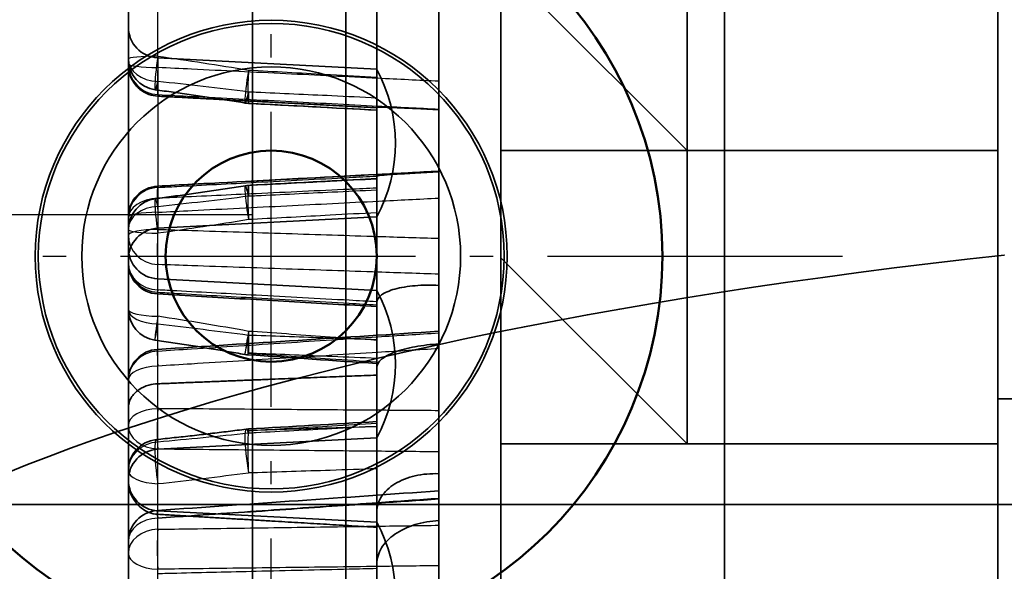
# Model space of a CAD drawing. Units: millimetres. Extents: x 55 to 31309, y 71 to 9314.
# Drawn here: x 1272 to 1287, y 6923 to 6932 of the extents above; entities that cross this region are included whole.
import ezdxf

# ---------------------------------------------------------------- set-up
doc = ezdxf.new("R2010")
doc.units = ezdxf.units.MM
doc.linetypes.add('AM_DIN_G_W050', pattern=[13.75, 9.75, -1.5, 1, -1.5])
doc.linetypes.add('AM_DIN_G_W050x2', pattern=[6.875, 4.75, -0.875, 0.375, -0.875])
for name, color, linetype, lineweight in [('AM_7', 4, 'AM_DIN_G_W050', 25), ('Sichtbar (ISO)', 7, 'Continuous', 50), ('Sichtbar schmal (ISO)', 3, 'Continuous', 35), ('Verdeckt (ISO)', 6, 'Continuous', 35), ('Verdeckt schmal (ISO)', 6, 'Continuous', 25)]:
    doc.layers.add(name, color=color, linetype=linetype, lineweight=lineweight)

# ---------------------------------------------------------------- blocks, each defined once
blk = doc.blocks.new('SDS3-0800_Basic-system_Flexible-part_SR')
at = {"layer": 'AM_7', "linetype": 'AM_DIN_G_W050x2'}
for p, q in [((-42.7, -166.3), (-42.7, -147.7)), ((-52, -157), (-33.4, -157))]:
    blk.add_line(p, q, dxfattribs=at)
at = {"layer": 'Sichtbar (ISO)'}
for radius in [6.3, 1.7]:
    blk.add_circle((-42.7, -157), radius, dxfattribs=at)
at = {"layer": 'Sichtbar schmal (ISO)'}
blk.add_circle((-42.7, -157), 3.8, dxfattribs=at)
at = {"layer": 'Verdeckt (ISO)'}
blk.add_line((-35.4, -96.5), (-35.4, -165), dxfattribs=at)
for radius in [3.75, 3.05, 3.05]:
    blk.add_circle((-42.7, -157), radius, dxfattribs=at)
blk = doc.blocks.new('SDS3-0800_Basic-system_Fixed-part_SR')
at = {"layer": 'Verdeckt (ISO)'}
for p, q in [((-43, -168.958), (-43, -34.246)), ((-39, -122.421), (-39, -168.026)), ((-31, -168.026), (-31, -122.421)), ((-41.5, -168.705), (-41.5, -138.705)), ((-41, -139.205), (-41, -168.205)), ((-36, -142.003), (-36, -154.003)), ((-40, -144.705), (-40, -162.705)), ((-45, -146.766), (-45, -152.529)), ((-39, -151.003), (-36, -154.003)), ((-45, -152.624), (-45, -152.529)), ((-41, -152.695), (-44.526, -152.51)), ((-45, -155.076), (-45, -152.624)), ((-40, -154.345), (-40, -153.345)), ((-39, -154.003), (-31, -154.003)), ((-36, -154.003), (-36, -158.73)), ((-36, -154.003), (-31, -154.003)), ((-41, -155.07), (-44.526, -155.255)), ((-45, -155.097), (-45, -155.076)), ((-45, -155.275), (-45, -155.097)), ((-45, -155.275), (-45, -160.974)), ((-30.894, -155.687), (-30.893, -155.687)), ((-39, -155.73), (-36, -158.73)), ((-41, -156.256), (-44.526, -156.071)), ((-31, -158.003), (31, -158.003)), ((-41, -158.631), (-44.526, -158.815)), ((-39, -158.73), (-31, -158.73)), ((-36, -158.73), (-31, -158.73)), ((-40, -159.966), (-40, -159.21)), ((-56, -159.705), (20.877, -159.705)), ((-52, -159.705), (-40, -159.705)), ((-41, -159.992), (-44.526, -159.807)), ((-40, -159.705), (-39, -159.705)), ((-39, -159.705), (-31, -159.705))]:
    blk.add_line(p, q, dxfattribs=at)
for centre, radius, start, end in [((-44.5, -152.011), 0.5, 180, 267), ((-44.5, -152.529), 0.5, 180, 262.3304), ((-43.2, -153.883), 2.5, 331.6424, 28.3576), ((-43.039, -152.744), 0.5, 260.8285, 266.9494), ((-44.5, -155.076), 0.5, 93.04, 180), ((-43.039, -155.064), 0.5, 93.0212, 99.055), ((-44.5, -155.275), 0.5, 97.5521, 180), ((-44.5, -155.754), 0.5, 93, 180), ((-44.5, -155.572), 0.5, 180, 267), ((-44.5, -155.815), 0.5, 180, 266.722), ((-43.2, -157.443), 2.5, 331.6424, 28.3576), ((-44.5, -156.562), 0.5, 180, 261.5665), ((-44.5, -157.705), 0.5, 93.6847, 180), ((-43.039, -156.796), 0.5, 260.1526, 266.0925), ((-43.039, -158.988), 0.5, 93.2894, 97.3842), ((-44.5, -159.157), 0.5, 95.9534, 180), ((-44.5, -159.315), 0.5, 93, 180), ((-44.5, -159.308), 0.5, 180, 267), ((-44.5, -160.301), 0.5, 93.9682, 180), ((-43.2, -161.179), 2.5, 331.6424, 28.3576)]:
    blk.add_arc(centre, radius, start, end, dxfattribs=at)
for centre, major_axis, ratio, start_param, end_param in [((183.426, -103.629), (-3959.419, 207.529), 0.015511, 1.514375, 1.514897), ((-228.856, -101.059), (-4066.068, -213.119), 0.015511, 1.615332, 1.616447), ((-96.574, -123.056), (-2206.749, -115.665), 0.015511, 1.594234, 1.59517), ((-16.9, -163.798), (-35.2, 0), 0.251107, 5.121233, 6.278657), ((-228.825, 1164.919), (-4064.687, -225.448), 0.326902, 1.598015, 1.599131), ((183.464, 1127.78), (-3959.52, 219.608), 0.326971, 1.531694, 1.532218), ((-96.559, 561.834), (-2205.856, -122.347), 0.326896, 1.576916, 1.577853), ((-228.821, 2494.879), (-4061.159, -281.541), 0.65368, 1.570858, 1.571974)]:
    blk.add_ellipse(centre, major_axis=major_axis, ratio=ratio, start_param=start_param, end_param=end_param, dxfattribs=at)
for points, knots in [([(-45, -152.624), (-45, -152.625), (-45, -152.626), (-45, -152.699), (-44.984, -152.77), (-44.925, -152.898), (-44.884, -152.955), (-44.784, -153.044), (-44.729, -153.077), (-44.623, -153.115), (-44.575, -153.125), (-44.526, -153.127)], [-0.00035295, -0.00035295, -0.00035295, -0.00035295, 0, 0, 0.02343574, 0.02343574, 0.04588988, 0.04588988, 0.06563528, 0.06563528, 0.08046968, 0.08046968, 0.08046968, 0.08046968]), ([(-43.118, -153.238), (-43.214, -153.222), (-43.311, -153.207), (-43.503, -153.177), (-43.6, -153.162), (-43.793, -153.134), (-43.889, -153.119), (-44.083, -153.092), (-44.179, -153.078), (-44.373, -153.051), (-44.47, -153.038), (-44.567, -153.025)], [0, 0, 0, 0, 0.0296052, 0.0296052, 0.0592104, 0.0592104, 0.0888156, 0.0888156, 0.1184208, 0.1184208, 0.148026, 0.148026, 0.148026, 0.148026]), ([(-40, -153.345), (-40.123, -153.338), (-40.269, -153.331), (-40.497, -153.321), (-40.62, -153.316), (-40.794, -153.309), (-40.877, -153.307), (-40.971, -153.305), (-41, -153.306), (-41, -153.308)], [0.2965663, 0.2965663, 0.2965663, 0.2965663, 0.3336344, 0.3336344, 0.3706476, 0.3706476, 0.4076672, 0.4076672, 0.4447458, 0.4447458, 0.4447458, 0.4447458]), ([(-41, -154.413), (-41, -154.411), (-40.971, -154.407), (-40.877, -154.398), (-40.794, -154.392), (-40.62, -154.38), (-40.497, -154.373), (-40.269, -154.359), (-40.123, -154.351), (-40, -154.345)], [0.1484213, 0.1484213, 0.1484213, 0.1484213, 0.1854999, 0.1854999, 0.2225195, 0.2225195, 0.2595327, 0.2595327, 0.2966007, 0.2966007, 0.2966007, 0.2966007]), ([(-43.117, -154.57), (-43.213, -154.585), (-43.31, -154.6), (-43.502, -154.63), (-43.599, -154.644), (-43.792, -154.672), (-43.888, -154.686), (-44.082, -154.714), (-44.178, -154.727), (-44.372, -154.754), (-44.469, -154.767), (-44.566, -154.78)], [0, 0, 0, 0, 0.0296052, 0.0296052, 0.0592104, 0.0592104, 0.0888156, 0.0888156, 0.1184208, 0.1184208, 0.148026, 0.148026, 0.148026, 0.148026]), ([(-41, -156.452), (-41, -156.412), (-40.971, -156.365), (-40.877, -156.295), (-40.794, -156.259), (-40.62, -156.211), (-40.497, -156.19), (-40.269, -156.171), (-40.123, -156.168), (-40, -156.175)], [0.1484213, 0.1484213, 0.1484213, 0.1484213, 0.1854999, 0.1854999, 0.2225195, 0.2225195, 0.2595327, 0.2595327, 0.2966007, 0.2966007, 0.2966007, 0.2966007]), ([(-41, -156.517), (-41.235, -156.503), (-41.47, -156.49), (-41.941, -156.463), (-42.176, -156.449), (-42.647, -156.422), (-42.882, -156.409), (-43.352, -156.381), (-43.588, -156.368), (-44.058, -156.341), (-44.293, -156.327), (-44.529, -156.314)], [0.1502093, 0.1502093, 0.1502093, 0.1502093, 0.220904, 0.220904, 0.2915988, 0.2915988, 0.3622936, 0.3622936, 0.4329883, 0.4329883, 0.5036831, 0.5036831, 0.5036831, 0.5036831]), ([(-43.124, -157.288), (-43.22, -157.272), (-43.317, -157.255), (-43.509, -157.223), (-43.606, -157.207), (-43.799, -157.176), (-43.896, -157.16), (-44.089, -157.13), (-44.186, -157.115), (-44.379, -157.086), (-44.476, -157.071), (-44.573, -157.057)], [0, 0, 0, 0, 0.0296052, 0.0296052, 0.0592104, 0.0592104, 0.0888156, 0.0888156, 0.1184208, 0.1184208, 0.148026, 0.148026, 0.148026, 0.148026]), ([(-40, -157.12), (-40.123, -157.126), (-40.269, -157.142), (-40.497, -157.184), (-40.62, -157.217), (-40.794, -157.283), (-40.877, -157.327), (-40.971, -157.406), (-41, -157.456), (-41, -157.496)], [0.2965663, 0.2965663, 0.2965663, 0.2965663, 0.3336344, 0.3336344, 0.3706476, 0.3706476, 0.4076672, 0.4076672, 0.4447458, 0.4447458, 0.4447458, 0.4447458]), ([(-45, -158.152), (-45, -158.151), (-45, -158.15), (-45, -158.092), (-44.984, -158.037), (-44.925, -157.937), (-44.884, -157.893), (-44.784, -157.825), (-44.729, -157.799), (-44.623, -157.77), (-44.575, -157.763), (-44.526, -157.761)], [-0.00035295, -0.00035295, -0.00035295, -0.00035295, 0, 0, 0.02343574, 0.02343574, 0.04588988, 0.04588988, 0.06563528, 0.06563528, 0.08046968, 0.08046968, 0.08046968, 0.08046968]), ([(-43.103, -158.492), (-43.199, -158.504), (-43.295, -158.516), (-43.488, -158.54), (-43.584, -158.552), (-43.778, -158.575), (-43.874, -158.586), (-44.068, -158.608), (-44.164, -158.618), (-44.358, -158.639), (-44.455, -158.65), (-44.552, -158.66)], [0, 0, 0, 0, 0.0296052, 0.0296052, 0.0592104, 0.0592104, 0.0888156, 0.0888156, 0.1184208, 0.1184208, 0.148026, 0.148026, 0.148026, 0.148026]), ([(-45, -159.325), (-45, -159.326), (-45, -159.327), (-45, -159.403), (-44.984, -159.478), (-44.925, -159.614), (-44.884, -159.676), (-44.784, -159.772), (-44.729, -159.808), (-44.623, -159.851), (-44.575, -159.862), (-44.526, -159.864)], [-0.00035295, -0.00035295, -0.00035295, -0.00035295, 0, 0, 0.02343574, 0.02343574, 0.04588988, 0.04588988, 0.06563528, 0.06563528, 0.08046968, 0.08046968, 0.08046968, 0.08046968]), ([(-40, -159.21), (-40.123, -159.204), (-40.269, -159.217), (-40.497, -159.27), (-40.62, -159.319), (-40.794, -159.426), (-40.877, -159.503), (-40.971, -159.649), (-41, -159.743), (-41, -159.824)], [0.2965663, 0.2965663, 0.2965663, 0.2965663, 0.3336344, 0.3336344, 0.3706476, 0.3706476, 0.4076672, 0.4076672, 0.4447458, 0.4447458, 0.4447458, 0.4447458]), ([(-41, -160.659), (-41, -160.578), (-40.971, -160.482), (-40.877, -160.329), (-40.794, -160.245), (-40.62, -160.124), (-40.497, -160.065), (-40.269, -159.995), (-40.123, -159.97), (-40, -159.966)], [0.1484213, 0.1484213, 0.1484213, 0.1484213, 0.1854999, 0.1854999, 0.2225195, 0.2225195, 0.2595327, 0.2595327, 0.2966007, 0.2966007, 0.2966007, 0.2966007])]:
    blk.add_open_spline(points, degree=3, knots=knots, dxfattribs=at)
for points in [[(-41, -153.314), (-42.678, -153.225), (-44.526, -153.127)], [(-41, -157.621), (-42.678, -157.687), (-44.526, -157.761)], [(-41, -160.074), (-42.678, -159.972), (-44.526, -159.864)]]:
    blk.add_open_spline(points, degree=2, dxfattribs=at)
at = {"layer": 'Verdeckt schmal (ISO)'}
for p, q in [((-44.526, -152.483), (-44.526, -146.495)), ((-44.526, -152.483), (-44.526, -152.51)), ((-44.526, -152.51), (-44.526, -152.89)), ((-44.526, -152.89), (-44.526, -153.127)), ((-44.526, -153.127), (-44.526, -154.577)), ((-44.526, -154.577), (-44.526, -154.598)), ((-44.526, -154.598), (-44.526, -154.773)), ((-44.526, -154.773), (-44.526, -154.904)), ((-44.526, -154.904), (-44.526, -155.255)), ((-43, -155.039), (-47, -155.039)), ((-44.526, -155.255), (-44.526, -155.337)), ((-44.526, -161.258), (-44.526, -155.337))]:
    blk.add_line(p, q, dxfattribs=at)
for centre, major_axis, ratio, start_param, end_param in [((-44.5, -152.529), (-0.5, 0), 0.092131, 4.764749, 6.283185), ((-44.5, -152.529), (-0.5, 0), 0.723065, 0, 1.518436), ((-44.5, -152.529), (-0.067, -0.496), 0.064375, 4.628093, 7.046426), ((-44.5, -152.603), (-0.5, 0), 0.999879, 0, 1.518436), ((-44.5, -152.603), (-0.5, 0), 0.126142, 0, 1.518436), ((-44.5, -152.603), (-0.026, -0.499), 0.046145, 4.841248, 6.267657), ((-43.039, -152.744), (-0.08, -0.494), 0.063719, 4.646885, 7.167708), ((-43.039, -152.744), (-0.027, -0.499), 0.056386, 4.640464, 6.298722), ((-43.039, -152.744), (-0.026, -0.499), 0.025065, 5.400758, 6.267669), ((-44.5, -155.076), (-0.5, 0), 0.999879, 4.764749, 6.283185), ((-44.5, -155.097), (-0.5, 0), 0.999879, 4.764749, 6.283185), ((-44.5, -155.076), (-0.027, 0.499), 0.044521, 6.267658, 7.694067), ((-44.5, -155.097), (-0.026, 0.499), 0.02446, 0.015516, 0.86333), ((-43.039, -155.064), (-0.079, 0.494), 0.068629, 5.429404, 7.950226), ((-43.039, -155.064), (-0.026, 0.499), 0.058009, 0.015538, 1.673796), ((-43.039, -155.064), (-0.026, 0.499), 0.023439, 6.267669, 7.13458), ((-44.5, -155.275), (-0.066, 0.496), 0.068481, 5.550805, 7.969138), ((-44.5, -155.097), (-0.5, 0), 0.648955, 4.764749, 6.283185), ((-44.5, -155.275), (-0.5, 0), 0.744172, 4.764749, 6.283185), ((-44.5, -155.076), (-0.5, 0), 0.156894, 4.764749, 6.283185), ((-44.5, -155.368), (-0.5, 0), 0.190353, 4.764749, 6.283185), ((-44.5, -155.275), (-0.5, 0), 0.123015, 0, 1.518436), ((-44.5, -155.368), (-0.5, 0), 0.944892, 0, 1.518436), ((-44.5, -155.368), (-0.017, -0.5), 0.059957, 4.523095, 5.949504), ((-44.5, -155.815), (-0.5, 0), 0.944892, 0, 1.518436), ((-44.5, -155.815), (-0.5, 0), 0.870037, 0, 1.518436), ((-44.5, -155.815), (-0.029, -0.499), 0.005217, 5.768434, 6.616248), ((-44.5, -156.562), (-0.5, 0), 0.223826, 0, 1.518436), ((-44.5, -156.562), (-0.5, 0), 0.470828, 0, 1.518436), ((-44.5, -156.562), (-0.073, -0.495), 0.019506, 4.943211, 7.361545), ((-43.039, -156.796), (-0.086, -0.493), 0.010789, 4.960699, 7.481521), ((-43.039, -156.796), (-0.034, -0.499), 0.036946, 4.958222, 6.61648), ((-43.039, -156.796), (-0.021, -0.5), 0.040047, 5.082939, 5.949849), ((-44.5, -157.705), (-0.5, 0), 0.944892, 4.764749, 6.283185), ((-44.5, -157.705), (-0.032, 0.499), 0.025724, 5.950013, 7.376422), ((-44.5, -157.705), (-0.5, 0), 0.457823, 4.764749, 6.283185), ((-44.5, -158.432), (-0.5, 0), 0.541023, 4.764749, 6.283185), ((-44.5, -158.432), (0.005, 0.5), 0.068499, 1.000669, 2.427079), ((-44.5, -158.432), (-0.5, 0), 0.755968, 0, 1.518436), ((-43.039, -158.988), (-0.064, 0.496), 0.11428, 5.745446, 8.266268), ((-43.039, -158.988), (-0.015, 0.5), 0.071158, 0.333937, 1.992195), ((-43.039, -158.988), (-0.029, 0.499), 0.005789, 5.950121, 6.817032), ((-44.5, -159.157), (-0.5, 0), 0.91572, 4.764749, 6.283185), ((-44.5, -159.157), (-0.052, 0.497), 0.106044, 5.8678, 8.286133), ((-44.5, -159.157), (-0.5, 0), 0.42714, 0, 1.518436), ((-44.5, -160.301), (-0.035, 0.499), 0.00005, 5.570707, 6.997116), ((-44.5, -160.301), (-0.5, 0), 0.755015, 4.764749, 6.283185), ((-44.5, -160.301), (-0.5, 0), 0.755968, 4.764749, 6.283185), ((-44.5, -160.492), (-0.5, 0), 0.776853, 4.764749, 6.283185), ((-44.5, -160.492), (0.006, -0.5), 0.068143, 3.823511, 5.24992), ((-44.5, -160.492), (-0.5, 0), 0.513391, 0, 1.518436)]:
    blk.add_ellipse(centre, major_axis=major_axis, ratio=ratio, start_param=start_param, end_param=end_param, dxfattribs=at)
for points, knots in [([(-44.526, -152.483), (-44.282, -152.517), (-44.038, -152.553), (-43.551, -152.627), (-43.308, -152.666), (-43.065, -152.707)], [-0.148026, -0.148026, -0.148026, -0.148026, -0.074013, -0.074013, 0, 0, 0, 0]), ([(-40, -152.888), (-40.327, -152.872), (-40.654, -152.856), (-41.475, -152.816), (-41.969, -152.792), (-42.463, -152.767), (-42.969, -152.743), (-43.475, -152.718), (-44.163, -152.684), (-44.345, -152.675), (-44.526, -152.666)], [0.0503453, 0.0503453, 0.0503453, 0.0503453, 0.1486241, 0.1486241, 0.2972483, 0.2972483, 0.2972483, 0.4494631, 0.4494631, 0.5040612, 0.5040612, 0.5040612, 0.5040612]), ([(-43.065, -152.707), (-43.039, -152.708), (-43.013, -152.71), (-42.987, -152.711), (-42.573, -152.734), (-42.158, -152.757), (-41.496, -152.794), (-41.248, -152.807), (-41, -152.821)], [-0.2572369, -0.2572369, -0.2572369, -0.2572369, -0.2494512, -0.2494512, -0.2494512, -0.1247256, -0.1247256, -0.0501491, -0.0501491, -0.0501491, -0.0501491]), ([(-43.065, -153.061), (-43.308, -153.03), (-43.551, -153.001), (-44.038, -152.944), (-44.282, -152.917), (-44.526, -152.89)], [0, 0, 0, 0, 0.074013, 0.074013, 0.148026, 0.148026, 0.148026, 0.148026]), ([(-44.526, -153.102), (-44.345, -153.112), (-44.163, -153.121), (-43.475, -153.157), (-42.969, -153.183), (-42.463, -153.209), (-41.969, -153.235), (-41.475, -153.26), (-40.654, -153.303), (-40.327, -153.319), (-40, -153.336)], [-0.5040612, -0.5040612, -0.5040612, -0.5040612, -0.4494631, -0.4494631, -0.2972483, -0.2972483, -0.2972483, -0.1486241, -0.1486241, -0.0503453, -0.0503453, -0.0503453, -0.0503453]), ([(-41, -153.157), (-41.241, -153.146), (-41.481, -153.134), (-42.13, -153.104), (-42.537, -153.085), (-42.944, -153.066), (-42.984, -153.064), (-43.025, -153.063), (-43.065, -153.061)], [0.0500847, 0.0500847, 0.0500847, 0.0500847, 0.1224201, 0.1224201, 0.2448402, 0.2448402, 0.2448402, 0.2568997, 0.2568997, 0.2568997, 0.2568997]), ([(-41, -153.353), (-41.248, -153.34), (-41.496, -153.327), (-42.158, -153.292), (-42.573, -153.269), (-42.987, -153.247), (-43.013, -153.246), (-43.039, -153.245), (-43.065, -153.243)], [0.0501491, 0.0501491, 0.0501491, 0.0501491, 0.1247256, 0.1247256, 0.2494512, 0.2494512, 0.2494512, 0.2572369, 0.2572369, 0.2572369, 0.2572369]), ([(-43.065, -153.243), (-43.025, -153.245), (-42.984, -153.247), (-42.944, -153.25), (-42.537, -153.271), (-42.13, -153.292), (-41.481, -153.326), (-41.241, -153.338), (-41, -153.351)], [-0.2568997, -0.2568997, -0.2568997, -0.2568997, -0.2448402, -0.2448402, -0.2448402, -0.1224201, -0.1224201, -0.0500847, -0.0500847, -0.0500847, -0.0500847]), ([(-40, -154.336), (-40.324, -154.353), (-40.648, -154.371), (-41.464, -154.414), (-41.956, -154.44), (-42.448, -154.466), (-42.956, -154.493), (-43.465, -154.52), (-44.158, -154.557), (-44.342, -154.567), (-44.526, -154.577)], [0.0503453, 0.0503453, 0.0503453, 0.0503453, 0.1478563, 0.1478563, 0.2957126, 0.2957126, 0.2957126, 0.4486953, 0.4486953, 0.5040612, 0.5040612, 0.5040612, 0.5040612]), ([(-44.526, -154.598), (-44.425, -154.593), (-44.323, -154.587), (-43.796, -154.56), (-43.37, -154.538), (-42.944, -154.515), (-42.443, -154.489), (-41.943, -154.463), (-41.295, -154.43), (-41.148, -154.422), (-41, -154.414)], [-0.5036831, -0.5036831, -0.5036831, -0.5036831, -0.4731903, -0.4731903, -0.3451538, -0.3451538, -0.3451538, -0.1948704, -0.1948704, -0.1504772, -0.1504772, -0.1504772, -0.1504772]), ([(-41, -154.455), (-41.239, -154.468), (-41.479, -154.481), (-42.124, -154.515), (-42.53, -154.536), (-42.936, -154.558), (-42.979, -154.56), (-43.022, -154.562), (-43.065, -154.564)], [0.0500847, 0.0500847, 0.0500847, 0.0500847, 0.1219847, 0.1219847, 0.2439695, 0.2439695, 0.2439695, 0.2568997, 0.2568997, 0.2568997, 0.2568997]), ([(-43.065, -154.564), (-43.043, -154.563), (-43.022, -154.562), (-43, -154.561), (-42.584, -154.54), (-42.168, -154.518), (-41.501, -154.484), (-41.25, -154.471), (-41, -154.458)], [-0.2569905, -0.2569905, -0.2569905, -0.2569905, -0.2505209, -0.2505209, -0.2505209, -0.1252604, -0.1252604, -0.0499027, -0.0499027, -0.0499027, -0.0499027]), ([(-41, -154.608), (-41.148, -154.615), (-41.295, -154.622), (-41.943, -154.652), (-42.443, -154.675), (-42.944, -154.699), (-43.37, -154.719), (-43.796, -154.739), (-44.323, -154.763), (-44.425, -154.768), (-44.526, -154.773)], [0.1504772, 0.1504772, 0.1504772, 0.1504772, 0.1948704, 0.1948704, 0.3451538, 0.3451538, 0.3451538, 0.4731903, 0.4731903, 0.5036831, 0.5036831, 0.5036831, 0.5036831]), ([(-44.526, -154.904), (-44.282, -154.877), (-44.038, -154.85), (-43.551, -154.794), (-43.308, -154.765), (-43.065, -154.735)], [-0.148026, -0.148026, -0.148026, -0.148026, -0.074013, -0.074013, 0, 0, 0, 0]), ([(-43.065, -154.735), (-43.022, -154.733), (-42.979, -154.731), (-42.936, -154.729), (-42.53, -154.71), (-42.124, -154.69), (-41.479, -154.66), (-41.239, -154.648), (-41, -154.637)], [-0.2568997, -0.2568997, -0.2568997, -0.2568997, -0.2439695, -0.2439695, -0.2439695, -0.1219847, -0.1219847, -0.0500847, -0.0500847, -0.0500847, -0.0500847]), ([(-44.526, -154.998), (-44.342, -154.988), (-44.158, -154.979), (-43.465, -154.944), (-42.956, -154.918), (-42.448, -154.893), (-41.956, -154.868), (-41.464, -154.843), (-40.648, -154.802), (-40.324, -154.785), (-40, -154.769)], [-0.5040612, -0.5040612, -0.5040612, -0.5040612, -0.4486953, -0.4486953, -0.2957126, -0.2957126, -0.2957126, -0.1478563, -0.1478563, -0.0503453, -0.0503453, -0.0503453, -0.0503453]), ([(-41, -155.006), (-41.25, -155.019), (-41.501, -155.032), (-42.168, -155.068), (-42.584, -155.091), (-43, -155.113), (-43.022, -155.114), (-43.043, -155.115), (-43.065, -155.116)], [0.0499027, 0.0499027, 0.0499027, 0.0499027, 0.1252604, 0.1252604, 0.2505209, 0.2505209, 0.2505209, 0.2569905, 0.2569905, 0.2569905, 0.2569905]), ([(-43.065, -155.116), (-43.308, -155.157), (-43.551, -155.195), (-44.038, -155.268), (-44.282, -155.303), (-44.526, -155.337)], [0, 0, 0, 0, 0.074013, 0.074013, 0.148026, 0.148026, 0.148026, 0.148026]), ([(-44.526, -155.273), (-44.344, -155.279), (-44.161, -155.285), (-43.471, -155.307), (-42.964, -155.323), (-42.457, -155.339), (-41.963, -155.355), (-41.47, -155.371), (-40.651, -155.397), (-40.326, -155.407), (-40, -155.417)], [-0.5040612, -0.5040612, -0.5040612, -0.5040612, -0.4491413, -0.4491413, -0.2966046, -0.2966046, -0.2966046, -0.1483023, -0.1483023, -0.0503453, -0.0503453, -0.0503453, -0.0503453]), ([(-40, -155.996), (-40.326, -155.985), (-40.651, -155.974), (-41.47, -155.945), (-41.963, -155.929), (-42.457, -155.912), (-42.964, -155.894), (-43.471, -155.877), (-44.161, -155.853), (-44.344, -155.846), (-44.526, -155.84)], [0.0503453, 0.0503453, 0.0503453, 0.0503453, 0.1483023, 0.1483023, 0.2966046, 0.2966046, 0.2966046, 0.4491413, 0.4491413, 0.5040612, 0.5040612, 0.5040612, 0.5040612]), ([(-41, -156.44), (-41.148, -156.432), (-41.295, -156.424), (-41.943, -156.389), (-42.443, -156.362), (-42.944, -156.335), (-43.37, -156.312), (-43.796, -156.289), (-44.323, -156.26), (-44.425, -156.255), (-44.526, -156.249)], [0.1504772, 0.1504772, 0.1504772, 0.1504772, 0.1948704, 0.1948704, 0.3451538, 0.3451538, 0.3451538, 0.4731903, 0.4731903, 0.5036831, 0.5036831, 0.5036831, 0.5036831]), ([(-44.526, -156.287), (-44.425, -156.292), (-44.323, -156.298), (-43.796, -156.329), (-43.37, -156.353), (-42.944, -156.377), (-42.443, -156.406), (-41.943, -156.435), (-41.295, -156.472), (-41.148, -156.481), (-41, -156.489)], [-0.5036831, -0.5036831, -0.5036831, -0.5036831, -0.4731903, -0.4731903, -0.3451538, -0.3451538, -0.3451538, -0.1948704, -0.1948704, -0.1504772, -0.1504772, -0.1504772, -0.1504772]), ([(-43.065, -156.916), (-43.308, -156.872), (-43.551, -156.83), (-44.038, -156.75), (-44.282, -156.711), (-44.526, -156.674)], [0, 0, 0, 0, 0.074013, 0.074013, 0.148026, 0.148026, 0.148026, 0.148026]), ([(-44.526, -156.797), (-44.282, -156.825), (-44.038, -156.854), (-43.551, -156.913), (-43.308, -156.944), (-43.065, -156.976)], [-0.148026, -0.148026, -0.148026, -0.148026, -0.074013, -0.074013, 0, 0, 0, 0]), ([(-44.526, -157.233), (-44.345, -157.221), (-44.164, -157.21), (-43.477, -157.166), (-42.972, -157.133), (-42.466, -157.1), (-41.971, -157.068), (-41.477, -157.036), (-40.655, -156.983), (-40.327, -156.962), (-40, -156.941)], [-0.5040612, -0.5040612, -0.5040612, -0.5040612, -0.4496105, -0.4496105, -0.297543, -0.297543, -0.297543, -0.1487715, -0.1487715, -0.0503453, -0.0503453, -0.0503453, -0.0503453]), ([(-41, -157.061), (-41.251, -157.043), (-41.501, -157.026), (-42.168, -156.979), (-42.585, -156.95), (-43.001, -156.92), (-43.022, -156.919), (-43.043, -156.917), (-43.065, -156.916)], [0.0498383, 0.0498383, 0.0498383, 0.0498383, 0.125273, 0.125273, 0.2505461, 0.2505461, 0.2505461, 0.2569261, 0.2569261, 0.2569261, 0.2569261]), ([(-43.065, -156.976), (-43.022, -156.977), (-42.979, -156.979), (-42.936, -156.98), (-42.53, -156.995), (-42.124, -157.009), (-41.479, -157.031), (-41.239, -157.039), (-41, -157.047)], [-0.2568997, -0.2568997, -0.2568997, -0.2568997, -0.244033, -0.244033, -0.244033, -0.1220165, -0.1220165, -0.0500847, -0.0500847, -0.0500847, -0.0500847]), ([(-40, -157.195), (-40.327, -157.215), (-40.655, -157.236), (-41.477, -157.287), (-41.971, -157.318), (-42.466, -157.348), (-42.972, -157.38), (-43.477, -157.411), (-44.164, -157.454), (-44.345, -157.465), (-44.526, -157.476)], [0.0503453, 0.0503453, 0.0503453, 0.0503453, 0.1487715, 0.1487715, 0.297543, 0.297543, 0.297543, 0.4496105, 0.4496105, 0.5040612, 0.5040612, 0.5040612, 0.5040612]), ([(-41, -157.353), (-41.239, -157.343), (-41.479, -157.333), (-42.124, -157.306), (-42.53, -157.29), (-42.936, -157.273), (-42.979, -157.271), (-43.022, -157.269), (-43.065, -157.267)], [0.0500847, 0.0500847, 0.0500847, 0.0500847, 0.1220165, 0.1220165, 0.244033, 0.244033, 0.244033, 0.2568997, 0.2568997, 0.2568997, 0.2568997]), ([(-43.065, -157.267), (-43.043, -157.269), (-43.022, -157.27), (-43.001, -157.272), (-42.585, -157.3), (-42.168, -157.329), (-41.501, -157.374), (-41.251, -157.391), (-41, -157.408)], [-0.2569261, -0.2569261, -0.2569261, -0.2569261, -0.2505461, -0.2505461, -0.2505461, -0.125273, -0.125273, -0.0498383, -0.0498383, -0.0498383, -0.0498383]), ([(-40, -158.195), (-40.327, -158.192), (-40.655, -158.19), (-41.477, -158.184), (-41.972, -158.181), (-42.467, -158.177), (-42.972, -158.173), (-43.478, -158.17), (-44.164, -158.164), (-44.345, -158.163), (-44.526, -158.162)], [0.0503453, 0.0503453, 0.0503453, 0.0503453, 0.1488208, 0.1488208, 0.2976415, 0.2976415, 0.2976415, 0.4496597, 0.4496597, 0.5040612, 0.5040612, 0.5040612, 0.5040612]), ([(-43.065, -158.516), (-43.025, -158.514), (-42.984, -158.511), (-42.944, -158.509), (-42.537, -158.485), (-42.13, -158.462), (-41.481, -158.425), (-41.241, -158.411), (-41, -158.397)], [-0.2568997, -0.2568997, -0.2568997, -0.2568997, -0.2448402, -0.2448402, -0.2448402, -0.1224201, -0.1224201, -0.0500847, -0.0500847, -0.0500847, -0.0500847]), ([(-43.065, -158.558), (-43.308, -158.584), (-43.551, -158.608), (-44.038, -158.655), (-44.282, -158.678), (-44.526, -158.7)], [0, 0, 0, 0, 0.074013, 0.074013, 0.148026, 0.148026, 0.148026, 0.148026]), ([(-41, -158.447), (-41.241, -158.46), (-41.481, -158.473), (-42.13, -158.507), (-42.537, -158.529), (-42.944, -158.551), (-42.984, -158.554), (-43.025, -158.556), (-43.065, -158.558)], [0.0500847, 0.0500847, 0.0500847, 0.0500847, 0.1224201, 0.1224201, 0.2448402, 0.2448402, 0.2448402, 0.2568997, 0.2568997, 0.2568997, 0.2568997]), ([(-41, -158.452), (-41.25, -158.46), (-41.5, -158.468), (-42.166, -158.488), (-42.582, -158.501), (-42.999, -158.514), (-43.021, -158.514), (-43.043, -158.515), (-43.065, -158.516)], [0.0501491, 0.0501491, 0.0501491, 0.0501491, 0.125311, 0.125311, 0.250622, 0.250622, 0.250622, 0.2572369, 0.2572369, 0.2572369, 0.2572369]), ([(-44.526, -158.809), (-44.345, -158.811), (-44.164, -158.813), (-43.478, -158.82), (-42.972, -158.824), (-42.467, -158.829), (-41.972, -158.834), (-41.477, -158.839), (-40.655, -158.846), (-40.327, -158.849), (-40, -158.852)], [-0.5040612, -0.5040612, -0.5040612, -0.5040612, -0.4496597, -0.4496597, -0.2976415, -0.2976415, -0.2976415, -0.1488208, -0.1488208, -0.0503453, -0.0503453, -0.0503453, -0.0503453]), ([(-44.526, -159.37), (-44.282, -159.344), (-44.038, -159.316), (-43.551, -159.257), (-43.308, -159.226), (-43.065, -159.193)], [-0.148026, -0.148026, -0.148026, -0.148026, -0.074013, -0.074013, 0, 0, 0, 0]), ([(-43.065, -159.193), (-43.043, -159.192), (-43.021, -159.192), (-42.999, -159.191), (-42.582, -159.177), (-42.166, -159.164), (-41.5, -159.142), (-41.25, -159.133), (-41, -159.125)], [-0.2572369, -0.2572369, -0.2572369, -0.2572369, -0.250622, -0.250622, -0.250622, -0.125311, -0.125311, -0.0501491, -0.0501491, -0.0501491, -0.0501491]), ([(-40, -159.608), (-40.327, -159.631), (-40.655, -159.654), (-41.477, -159.712), (-41.972, -159.746), (-42.466, -159.781), (-42.972, -159.816), (-43.478, -159.851), (-44.164, -159.899), (-44.345, -159.911), (-44.526, -159.924)], [0.0503453, 0.0503453, 0.0503453, 0.0503453, 0.148791, 0.148791, 0.297582, 0.297582, 0.297582, 0.44963, 0.44963, 0.5040612, 0.5040612, 0.5040612, 0.5040612]), ([(-44.526, -159.924), (-44.345, -159.912), (-44.164, -159.9), (-43.478, -159.853), (-42.972, -159.819), (-42.466, -159.785), (-41.972, -159.751), (-41.477, -159.717), (-40.655, -159.661), (-40.327, -159.639), (-40, -159.617)], [-0.5040612, -0.5040612, -0.5040612, -0.5040612, -0.44963, -0.44963, -0.297582, -0.297582, -0.297582, -0.148791, -0.148791, -0.0503453, -0.0503453, -0.0503453, -0.0503453]), ([(-44.526, -160.104), (-44.345, -160.102), (-44.164, -160.099), (-43.477, -160.09), (-42.971, -160.083), (-42.465, -160.076), (-41.97, -160.069), (-41.476, -160.061), (-40.654, -160.05), (-40.327, -160.045), (-40, -160.04)], [-0.5040612, -0.5040612, -0.5040612, -0.5040612, -0.4495638, -0.4495638, -0.2974497, -0.2974497, -0.2974497, -0.1487248, -0.1487248, -0.0503453, -0.0503453, -0.0503453, -0.0503453]), ([(-40, -160.692), (-40.327, -160.696), (-40.654, -160.7), (-41.476, -160.711), (-41.97, -160.717), (-42.465, -160.723), (-42.971, -160.729), (-43.477, -160.736), (-44.164, -160.744), (-44.345, -160.746), (-44.526, -160.749)], [0.0503453, 0.0503453, 0.0503453, 0.0503453, 0.1487248, 0.1487248, 0.2974497, 0.2974497, 0.2974497, 0.4495638, 0.4495638, 0.5040612, 0.5040612, 0.5040612, 0.5040612]), ([(-44.526, -160.817), (-44.425, -160.815), (-44.323, -160.812), (-43.796, -160.799), (-43.37, -160.789), (-42.944, -160.779), (-42.443, -160.767), (-41.943, -160.756), (-41.295, -160.741), (-41.148, -160.737), (-41, -160.734)], [-0.5036831, -0.5036831, -0.5036831, -0.5036831, -0.4731903, -0.4731903, -0.3451538, -0.3451538, -0.3451538, -0.1948704, -0.1948704, -0.1504772, -0.1504772, -0.1504772, -0.1504772])]:
    blk.add_open_spline(points, degree=3, knots=knots, dxfattribs=at)
blk = doc.blocks.new('SDS3-0800_Basic-system_27.903.XX_SR')
blk.add_blockref('SDS3-0800_Basic-system_Flexible-part_SR', (0, -15.752))
at = {"layer": 'Sichtbar (ISO)'}
blk.add_blockref('SDS3-0800_Basic-system_Fixed-part_SR', (0, -17.047), dxfattribs=at)

msp = doc.modelspace()

# ---------------------------------------------------------------- block references
at = {"layer": 'Sichtbar (ISO)'}
msp.add_blockref('SDS3-0800_Basic-system_27.903.XX_SR', (1318.339, 7100.616), dxfattribs=at)

doc.saveas('drawing.dxf')
